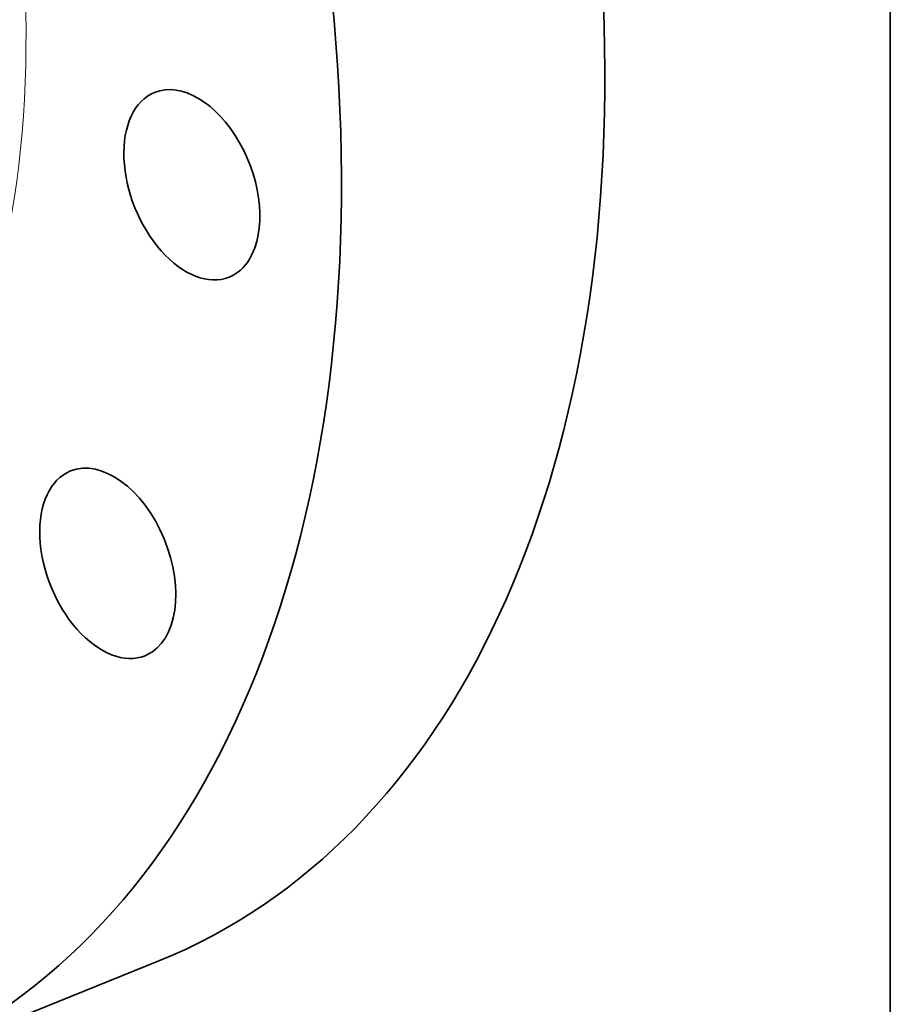
# Model space of a CAD drawing. Extents: x 0 to 10.8, y 0 to 8.3.
# Drawn here: x 9.2 to 10.8, y 2.9 to 4.7 of the extents above; entities that cross this region are included whole.
import ezdxf

# ---------------------------------------------------------------- set-up
doc = ezdxf.new("R2010")
doc.units = 0
doc.header["$MEASUREMENT"] = 0
doc.layers.get('0').update_dxf_attribs({"lineweight": 13})
doc.layers.add('1', color=7, linetype='Continuous', lineweight=13)

msp = doc.modelspace()

# ---------------------------------------------------------------- linework, layer by layer
at = {"color": 7, "lineweight": 35, "ltscale": 0.012794}
msp.add_line((8.9573, 2.8137), (9.4318, 3.0052), dxfattribs=at)
at = {"color": 7, "lineweight": 35, "ltscale": 0.03937}
for centre, major_axis, start_param, end_param in [((8.4591, 5.4164), (0.9727, -2.4112), 0.000026, 3.141619), ((7.9845, 5.2249), (0.9727, -2.4112), 0.000026, 3.141619), ((9.4915, 4.4037), (0.0671, -0.1664), 0.427628, 3.141557), ((9.4915, 4.4037), (0.0671, -0.1664), 3.141557, 6.28315), ((9.4915, 4.4037), (0.0671, -0.1664), 6.28315, 6.710813), ((9.34, 3.7216), (0.0671, -0.1664), 0.034929, 3.141553), ((9.34, 3.7216), (0.0671, -0.1664), 3.141553, 6.283146), ((9.34, 3.7216), (0.0671, -0.1664), 6.283146, 6.318114)]:
    msp.add_ellipse(centre, major_axis=major_axis, ratio=0.616564, start_param=start_param, end_param=end_param, dxfattribs=at)
at = {"color": 7, "lineweight": 13, "ltscale": 0.03937}
msp.add_ellipse((7.9845, 5.2249), major_axis=(0.6615, -1.6397), ratio=0.616564, start_param=6.022904, end_param=9.685067, dxfattribs=at)
at = {"layer": '1', "color": 7, "lineweight": 35, "ltscale": 0.03937}
msp.add_line((10.75, 8.25), (10.75, 0.25), dxfattribs=at)

doc.saveas('drawing.dxf')
